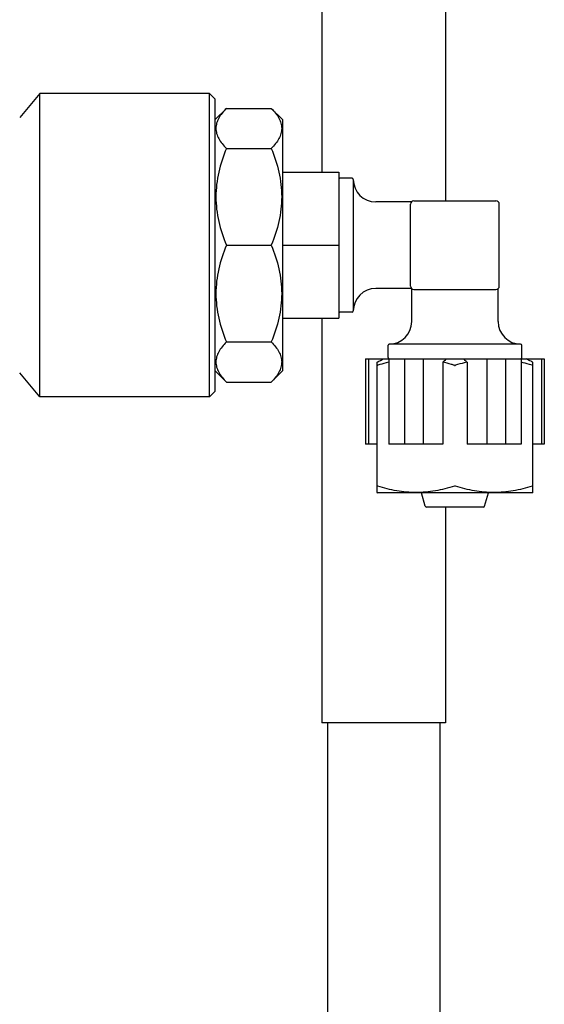
# Model space of a CAD drawing. Units: millimetres. Extents: x 21728 to 25796, y 2886 to 5521.
# Drawn here: x 22492 to 22539, y 4420 to 4508 of the extents above; entities that cross this region are included whole.
import ezdxf

# ---------------------------------------------------------------- set-up
doc = ezdxf.new("R2010")
doc.units = ezdxf.units.MM

msp = doc.modelspace()

# ---------------------------------------------------------------- linework, layer by layer
for p, q in [((22518.939, 4573.502), (22518.939, 4494.497)), ((22529.939, 4573.502), (22529.939, 4491.952)), ((22493.83, 4501.502), (22492.038, 4499.366)), ((22493.83, 4474.502), (22493.83, 4501.502)), ((22508.939, 4501.502), (22493.83, 4501.502)), ((22509.439, 4501.002), (22508.939, 4501.502)), ((22508.939, 4474.502), (22508.939, 4501.502)), ((22509.439, 4475.002), (22509.439, 4501.001)), ((22510.439, 4500.178), (22509.439, 4499.178)), ((22510.439, 4500.178), (22514.439, 4500.178)), ((22515.439, 4499.178), (22514.439, 4500.178)), ((22515.439, 4499.178), (22515.439, 4476.825)), ((22510.439, 4496.612), (22514.439, 4496.612)), ((22515.439, 4494.497), (22520.439, 4494.497)), ((22520.439, 4494.497), (22520.439, 4481.506)), ((22521.639, 4493.952), (22520.539, 4493.952)), ((22521.739, 4493.852), (22521.739, 4482.152)), ((22526.915, 4491.852), (22523.739, 4491.852)), ((22527.139, 4491.952), (22534.439, 4491.952)), ((22526.839, 4484.352), (22526.839, 4491.652)), ((22534.739, 4484.352), (22534.739, 4491.652)), ((22510.439, 4488.002), (22514.439, 4488.002)), ((22515.439, 4488.002), (22520.439, 4488.002)), ((22526.915, 4484.152), (22523.739, 4484.152)), ((22526.939, 4481.202), (22526.939, 4484.128)), ((22527.139, 4484.052), (22534.439, 4484.052)), ((22534.639, 4481.202), (22534.639, 4484.128)), ((22515.439, 4481.506), (22520.439, 4481.506)), ((22518.939, 4481.506), (22518.939, 4445.502)), ((22521.639, 4482.052), (22520.539, 4482.052)), ((22510.439, 4479.391), (22514.439, 4479.391)), ((22524.839, 4478.002), (22524.839, 4479.102)), ((22536.639, 4479.202), (22524.939, 4479.202)), ((22536.739, 4478.002), (22536.739, 4479.102)), ((22522.83, 4477.902), (22522.83, 4470.302)), ((22522.831, 4477.902), (22538.747, 4477.902)), ((22523.084, 4477.902), (22523.084, 4470.302)), ((22524.905, 4477.902), (22524.905, 4470.302)), ((22526.295, 4477.902), (22526.295, 4470.302)), ((22527.95, 4477.902), (22527.95, 4470.302)), ((22533.627, 4477.902), (22533.627, 4470.302)), ((22535.283, 4477.902), (22535.283, 4470.302)), ((22536.673, 4477.902), (22536.673, 4470.302)), ((22538.493, 4477.902), (22538.493, 4470.302)), ((22538.747, 4477.902), (22538.747, 4470.302)), ((22510.439, 4475.825), (22509.439, 4476.825)), ((22515.439, 4476.825), (22514.439, 4475.825)), ((22523.86, 4465.997), (22523.86, 4477.6)), ((22529.705, 4477.6), (22529.705, 4470.302)), ((22531.873, 4477.6), (22531.873, 4470.302)), ((22537.717, 4465.997), (22537.717, 4477.6)), ((22493.83, 4474.502), (22492.038, 4476.637)), ((22510.439, 4475.825), (22514.439, 4475.825)), ((22508.939, 4474.502), (22493.83, 4474.502)), ((22509.439, 4475.002), (22508.939, 4474.502)), ((22523.86, 4470.302), (22522.831, 4470.302)), ((22529.705, 4470.302), (22524.905, 4470.302)), ((22536.673, 4470.302), (22531.873, 4470.302)), ((22538.747, 4470.302), (22537.717, 4470.302)), ((22523.847, 4466.004), (22523.889, 4465.982)), ((22537.689, 4465.982), (22523.889, 4465.982)), ((22528.153, 4464.774), (22527.801, 4465.982)), ((22533.425, 4464.774), (22533.776, 4465.982)), ((22537.73, 4466.004), (22537.689, 4465.982)), ((22533.328, 4464.702), (22528.249, 4464.702)), ((22529.939, 4464.702), (22529.939, 4445.502)), ((22529.938, 4445.502), (22518.939, 4445.502)), ((22519.439, 4445.502), (22519.439, 4408.002)), ((22529.439, 4445.502), (22529.439, 4408.002))]:
    msp.add_line(p, q)
for centre, radius, start, end in [((22520.539, 4493.852), 0.1, 90, 180), ((22521.639, 4493.852), 0.1, 0, 90), ((22523.739, 4493.852), 2, 180, 270), ((22527.139, 4491.652), 0.3, 90, 180), ((22534.439, 4491.652), 0.3, 0, 90), ((22523.739, 4482.152), 2, 90, 180), ((22527.139, 4484.352), 0.3, 180, 270), ((22534.439, 4484.352), 0.3, 270, 0), ((22520.539, 4482.152), 0.1, 180, 270), ((22521.639, 4482.152), 0.1, 270, 0), ((22524.939, 4481.202), 2, 270, 0), ((22536.639, 4481.202), 2, 180, 270), ((22524.939, 4479.102), 0.1, 90, 180), ((22536.639, 4479.102), 0.1, 0, 90), ((22520.955, 4483.992), 7.021, 294.44603, 299.84642), ((22524.939, 4478.002), 0.1, 180, 270.00004), ((22536.639, 4478.002), 0.1, 269.99996, 0), ((22528.249, 4464.802), 0.1, 196.22022, 270.00009), ((22533.329, 4464.802), 0.1, 269.99991, 343.77978)]:
    msp.add_arc(centre, radius, start, end)
for points, knots in [([(22510.439, 4500.178), (22510.302, 4500.042), (22510.052, 4499.767), (22509.752, 4499.324), (22509.558, 4498.866), (22509.489, 4498.395), (22509.558, 4497.924), (22509.752, 4497.466), (22510.052, 4497.023), (22510.302, 4496.749), (22510.439, 4496.612)], [0, 0, 0, 0, 0.140756, 0.269754, 0.388158, 0.5, 0.611842, 0.730246, 0.859244, 1, 1, 1, 1]), ([(22514.439, 4500.178), (22514.575, 4500.042), (22514.825, 4499.767), (22515.126, 4499.324), (22515.32, 4498.866), (22515.388, 4498.395), (22515.32, 4497.924), (22515.126, 4497.466), (22514.825, 4497.023), (22514.575, 4496.749), (22514.439, 4496.612)], [0, 0, 0, 0, 0.140756, 0.269754, 0.388158, 0.5, 0.611842, 0.730246, 0.859244, 1, 1, 1, 1]), ([(22510.439, 4496.612), (22510.155, 4495.928), (22509.804, 4494.869), (22509.554, 4493.412), (22509.49, 4492.307), (22509.554, 4491.202), (22509.804, 4489.744), (22510.155, 4488.685), (22510.439, 4488.002)], [0, 0, 0, 0, 0.250625, 0.375426, 0.5, 0.624574, 0.749375, 1, 1, 1, 1]), ([(22514.439, 4496.612), (22514.722, 4495.928), (22515.074, 4494.869), (22515.323, 4493.412), (22515.387, 4492.307), (22515.323, 4491.202), (22515.074, 4489.744), (22514.722, 4488.685), (22514.439, 4488.002)], [0, 0, 0, 0, 0.250625, 0.375426, 0.5, 0.624574, 0.749375, 1, 1, 1, 1]), ([(22510.439, 4488.002), (22510.155, 4487.318), (22509.804, 4486.259), (22509.554, 4484.801), (22509.49, 4483.696), (22509.554, 4482.592), (22509.804, 4481.134), (22510.155, 4480.075), (22510.439, 4479.391)], [0, 0, 0, 0, 0.250625, 0.375426, 0.5, 0.624574, 0.749375, 1, 1, 1, 1]), ([(22514.439, 4488.002), (22514.722, 4487.318), (22515.074, 4486.259), (22515.323, 4484.801), (22515.387, 4483.696), (22515.323, 4482.592), (22515.074, 4481.134), (22514.722, 4480.075), (22514.439, 4479.391)], [0, 0, 0, 0, 0.250625, 0.375426, 0.5, 0.624574, 0.749375, 1, 1, 1, 1]), ([(22510.439, 4479.391), (22510.302, 4479.255), (22510.052, 4478.98), (22509.752, 4478.537), (22509.558, 4478.079), (22509.489, 4477.608), (22509.558, 4477.137), (22509.752, 4476.679), (22510.052, 4476.236), (22510.302, 4475.961), (22510.439, 4475.825)], [0, 0, 0, 0, 0.140756, 0.269754, 0.388158, 0.5, 0.611842, 0.730246, 0.859244, 1, 1, 1, 1]), ([(22514.439, 4479.391), (22514.575, 4479.255), (22514.825, 4478.98), (22515.126, 4478.537), (22515.32, 4478.079), (22515.388, 4477.608), (22515.32, 4477.137), (22515.126, 4476.679), (22514.825, 4476.236), (22514.575, 4475.961), (22514.439, 4475.825)], [0, 0, 0, 0, 0.140756, 0.269754, 0.388158, 0.5, 0.611842, 0.730246, 0.859244, 1, 1, 1, 1]), ([(22529.978, 4477.902), (22529.958, 4477.843), (22529.902, 4477.759), (22529.801, 4477.666), (22529.738, 4477.621), (22529.705, 4477.6)], [0, 0, 0, 0, 0.446854, 0.708955, 1, 1, 1, 1]), ([(22531.873, 4477.6), (22531.839, 4477.621), (22531.776, 4477.666), (22531.676, 4477.759), (22531.62, 4477.843), (22531.599, 4477.902)], [0, 0, 0, 0, 0.291041, 0.553133, 1, 1, 1, 1]), ([(22537.717, 4477.6), (22537.667, 4477.623), (22537.467, 4477.716), (22537.272, 4477.819), (22537.128, 4477.902)], [0, 0, 0, 0, 0.249593, 1, 1, 1, 1]), ([(22523.86, 4477.317), (22523.86, 4477.316), (22523.861, 4477.314), (22523.864, 4477.311), (22523.868, 4477.31), (22523.877, 4477.31), (22523.892, 4477.312), (22523.904, 4477.315), (22523.91, 4477.317)], [0, 0, 0, 0, 0.058579, 0.121137, 0.202797, 0.310891, 0.609093, 1, 1, 1, 1]), ([(22524.904, 4477.59), (22524.821, 4477.571), (22524.487, 4477.489), (22524.157, 4477.394), (22523.91, 4477.317)], [0, 0, 0, 0, 0.249587, 1, 1, 1, 1]), ([(22530.739, 4477.317), (22530.653, 4477.344), (22530.311, 4477.447), (22529.965, 4477.539), (22529.705, 4477.6)], [0, 0, 0, 0, 0.250465, 1, 1, 1, 1]), ([(22531.873, 4477.6), (22531.786, 4477.58), (22531.439, 4477.495), (22531.095, 4477.397), (22530.839, 4477.317)], [0, 0, 0, 0, 0.24957, 1, 1, 1, 1]), ([(22537.667, 4477.317), (22537.585, 4477.343), (22537.256, 4477.442), (22536.924, 4477.531), (22536.673, 4477.59)], [0, 0, 0, 0, 0.250445, 1, 1, 1, 1]), ([(22537.667, 4477.317), (22537.674, 4477.315), (22537.686, 4477.312), (22537.7, 4477.31), (22537.709, 4477.31), (22537.713, 4477.311), (22537.716, 4477.314), (22537.717, 4477.316), (22537.717, 4477.317)], [0, 0, 0, 0, 0.390907, 0.689109, 0.797203, 0.878863, 0.941421, 1, 1, 1, 1]), ([(22523.91, 4466.566), (22523.904, 4466.568), (22523.892, 4466.571), (22523.877, 4466.573), (22523.868, 4466.573), (22523.864, 4466.572), (22523.861, 4466.569), (22523.86, 4466.567), (22523.86, 4466.566)], [0, 0, 0, 0, 0.390907, 0.689109, 0.797203, 0.878863, 0.941421, 1, 1, 1, 1]), ([(22530.739, 4466.566), (22530.184, 4466.393), (22529.339, 4466.177), (22528.19, 4466.023), (22527.325, 4465.984), (22526.459, 4466.023), (22525.31, 4466.177), (22524.465, 4466.393), (22523.91, 4466.566)], [0, 0, 0, 0, 0.250702, 0.37547, 0.5, 0.62453, 0.749298, 1, 1, 1, 1]), ([(22530.789, 4466.573), (22530.784, 4466.573), (22530.767, 4466.573), (22530.751, 4466.57), (22530.739, 4466.566)], [0, 0, 0, 0, 0.260947, 1, 1, 1, 1]), ([(22530.839, 4466.566), (22530.835, 4466.567), (22530.819, 4466.571), (22530.802, 4466.573), (22530.789, 4466.573)], [0, 0, 0, 0, 0.23598, 1, 1, 1, 1]), ([(22537.667, 4466.566), (22537.113, 4466.393), (22536.267, 4466.177), (22535.119, 4466.023), (22534.253, 4465.984), (22533.387, 4466.023), (22532.238, 4466.177), (22531.393, 4466.393), (22530.839, 4466.566)], [0, 0, 0, 0, 0.250702, 0.37547, 0.5, 0.62453, 0.749298, 1, 1, 1, 1]), ([(22537.717, 4466.566), (22537.717, 4466.567), (22537.716, 4466.569), (22537.713, 4466.572), (22537.709, 4466.573), (22537.7, 4466.573), (22537.686, 4466.571), (22537.674, 4466.568), (22537.667, 4466.566)], [0, 0, 0, 0, 0.058579, 0.121137, 0.202797, 0.310891, 0.609093, 1, 1, 1, 1])]:
    msp.add_open_spline(points, degree=3, knots=knots)
msp.add_open_spline([(22530.739, 4477.317), (22530.755, 4477.312), (22530.789, 4477.308), (22530.823, 4477.312), (22530.839, 4477.317)], degree=3)

doc.saveas('drawing.dxf')
